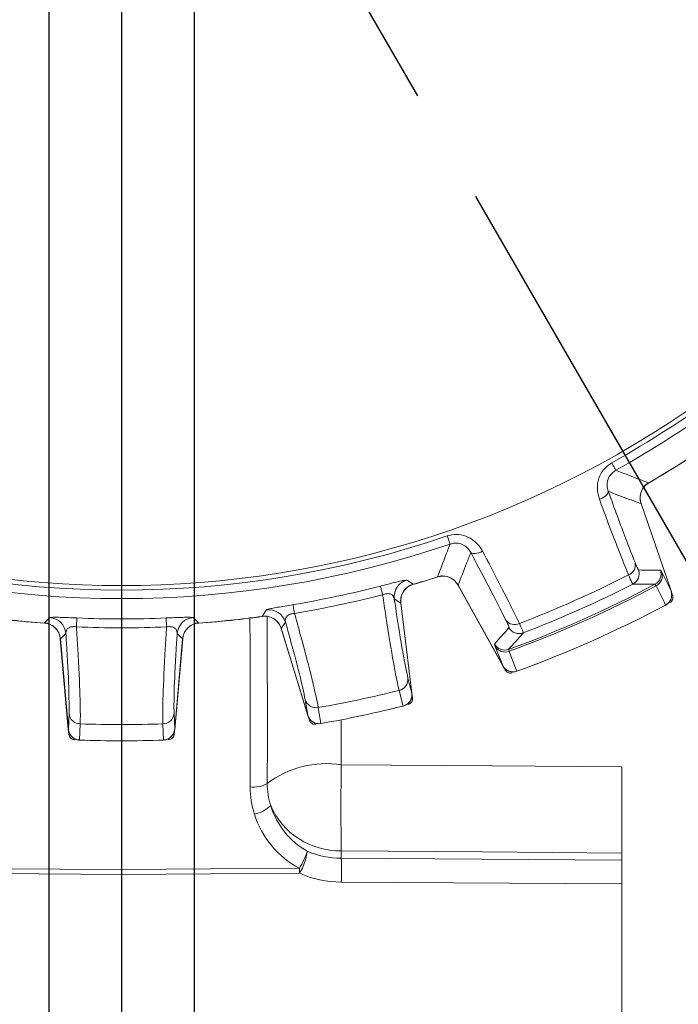
# Model space of a CAD drawing. Units: inches. Extents: x 0.3 to 16.7, y 0.2 to 10.8.
# Drawn here: x 2.4 to 2.9, y 4.9 to 5.7 of the extents above; entities that cross this region are included whole.
import ezdxf

# ---------------------------------------------------------------- set-up
doc = ezdxf.new("R2010")
doc.units = ezdxf.units.IN
doc.header["$MEASUREMENT"] = 0
doc.linetypes.add('CENTERX2', pattern=[0.8, 0.5, -0.1, 0.1, -0.1])
doc.layers.add('OBJECT', color=7, linetype='Continuous')
doc.styles.add('SLDTEXTSTYLE1', font='TXT', dxfattribs={"width": 0.7})
doc.dimstyles.new('SLDDIMSTYLE10', dxfattribs={"dimtxt": 0.105523, "dimasz": 0.105523, "dimexe": 0, "dimexo": 0.0625, "dimgap": 0.026381, "dimtad": 0, "dimtih": 1, "dimtoh": 1, "dimdec": 4, "dimlfac": 2, "dimzin": 4, "dimdsep": 46, "dimtxsty": 'SLDTEXTSTYLE1', "dimsah": 1, "dimcen": 0.09, "dimadec": 1, "dimazin": 1, "dimtfac": 1, "dimtdec": 1, "dimtofl": 0, "dimtmove": 0, "dimatfit": 3, "dimfxl": 0, "dimfrac": 2, "dimtolj": 1, "dimtzin": 12, "dimarcsym": 0})
doc.dimstyles.new('SLDDIMSTYLE9', dxfattribs={"dimtxt": 0.105523, "dimasz": 0.105523, "dimexe": 0, "dimexo": 0.0625, "dimgap": 0.026381, "dimtad": 0, "dimtih": 1, "dimtoh": 1, "dimdec": 4, "dimlfac": 2, "dimrnd": 1e-09, "dimzin": 12, "dimdsep": 46, "dimtxsty": 'SLDTEXTSTYLE1', "dimsah": 1, "dimcen": 0.09, "dimadec": 0, "dimazin": 3, "dimlim": 1, "dimtp": 0.0002, "dimtm": 0.0003, "dimtfac": 1, "dimtdec": 4, "dimtmove": 0, "dimatfit": 0, "dimfxl": 0, "dimfrac": 2, "dimtolj": 1, "dimtzin": 12, "dimarcsym": 0})

# ---------------------------------------------------------------- blocks, each defined once
blk = doc.blocks.new('_D_10')
at = {"layer": 'OBJECT'}
for p, q in [((2.4071, 6.07503), (2.4071, 4.03483)), ((2.53187, 6.07503), (2.53187, 4.03483)), ((2.4071, 4.09483), (2.14846, 4.09483)), ((2.53187, 4.09483), (2.7348, 4.09483))]:
    blk.add_line(p, q, dxfattribs=at)
for points in [[(2.4071, 4.09483), (2.30157, 4.11106), (2.30157, 4.07859)], [(2.53187, 4.09483), (2.63739, 4.07859), (2.63739, 4.11106)]]:
    blk.add_solid(points, dxfattribs=at)
at = {"layer": 'OBJECT', "char_height": 0.104167, "attachment_point": 1, "style": 'SLDTEXTSTYLE1'}
for s, insert in [('.2498', (1.66841, 4.22911)), ('%%c', (1.51032, 4.14588)), ('.2493', (1.66841, 4.06265))]:
    blk.add_mtext(s, dxfattribs=dict(at, insert=insert))
blk = doc.blocks.new('_D_11')
at = {"layer": 'OBJECT'}
for p, q in [((2.46948, 5.69484), (2.46948, 3.58438)), ((2.98608, 5.23025), (3.73981, 3.92476))]:
    blk.add_line(p, q, dxfattribs=at)
for start, end in [(294.32859, 300), (270, 282.61747)]:
    blk.add_arc((2.46948, 6.12503), 2.48065, start, end, dxfattribs=at)
for points in [[(3.70981, 3.97672), (3.60951, 3.94014), (3.62514, 3.91168)], [(2.46948, 3.64438), (2.57533, 3.63039), (2.57464, 3.66285)]]:
    blk.add_solid(points, dxfattribs=at)
at = {"layer": 'OBJECT', "insert": (3.07386, 3.83249), "char_height": 0.104167, "attachment_point": 1, "style": 'SLDTEXTSTYLE1'}
blk.add_mtext('30.0°', dxfattribs=at)
blk = doc.blocks.new('_D_12')
at = {"layer": 'OBJECT'}
for p, q in [((2.46948, 5.69484), (2.46948, 3.56679)), ((1.6773, 5.33285), (0.66054, 4.31608))]:
    blk.add_line(p, q, dxfattribs=at)
for start, end in [(225, 240.91431), (250.13942, 270)]:
    blk.add_arc((2.46948, 6.12503), 2.49824, start, end, dxfattribs=at)
for points in [[(0.70296, 4.35851), (0.7679, 4.27376), (0.79037, 4.2972)], [(2.46948, 3.62679), (2.36433, 3.64525), (2.36364, 3.61279)]]:
    blk.add_solid(points, dxfattribs=at)
at = {"layer": 'OBJECT', "insert": (1.20974, 3.90966), "char_height": 0.104167, "attachment_point": 1, "style": 'SLDTEXTSTYLE1'}
blk.add_mtext('45.0°', dxfattribs=at)
blk = doc.blocks.new('SW_CENTERMARKSYMBOL_1')
at = {"layer": 'OBJECT', "color": 0}
blk.add_line((0, -0.1), (0, -0.91153), dxfattribs=at)

msp = doc.modelspace()

# ---------------------------------------------------------------- linework, layer by layer
at = {"color": 7, "linetype": 'CENTERX2'}
msp.add_line((1.973809, 6.983561), (2.961083, 5.273551), dxfattribs=at)
at = {"color": 7, "linetype": 'Continuous', "lineweight": 15}
for p, q in [((2.915922, 5.333928), (2.941705, 5.259048)), ((2.915931, 5.334181), (2.94187, 5.258849)), ((2.932633, 5.276709), (2.933756, 5.275001)), ((2.933756, 5.275001), (2.941705, 5.259048)), ((2.797091, 5.194388), (2.758464, 5.264072)), ((2.797053, 5.194645), (2.758659, 5.26391)), ((2.92885, 5.263224), (2.927885, 5.264631)), ((2.942281, 5.257228), (2.943086, 5.254888)), ((2.703927, 5.252028), (2.709479, 5.248361)), ((2.709479, 5.248361), (2.718967, 5.171084)), ((2.709541, 5.248602), (2.719088, 5.170853)), ((2.431101, 5.235634), (2.430772, 5.228006)), ((2.507864, 5.235634), (2.508193, 5.228006)), ((2.606808, 5.226538), (2.610388, 5.232146)), ((2.629555, 5.151822), (2.606653, 5.226732)), ((2.629571, 5.152082), (2.606808, 5.226538)), ((2.423716, 5.139808), (2.416889, 5.217843)), ((2.421668, 5.222362), (2.417, 5.217621)), ((2.423786, 5.140059), (2.417, 5.217621)), ((2.521965, 5.217621), (2.515179, 5.140059)), ((2.522076, 5.217843), (2.515249, 5.139808)), ((2.517297, 5.222362), (2.521965, 5.217621)), ((2.790516, 5.211227), (2.789998, 5.213204)), ((2.797053, 5.194645), (2.790516, 5.211227)), ((2.802151, 5.208651), (2.802551, 5.206992)), ((2.79922, 5.190835), (2.79802, 5.192999)), ((2.718967, 5.171084), (2.715631, 5.183994)), ((2.708061, 5.173406), (2.711548, 5.159916)), ((2.627368, 5.165233), (2.629571, 5.152082)), ((2.719152, 5.169183), (2.719471, 5.166583)), ((2.640892, 5.144898), (2.63859, 5.15864)), ((2.423786, 5.140059), (2.424365, 5.15338)), ((2.515179, 5.140059), (2.5146, 5.15338)), ((2.630941, 5.147765), (2.630175, 5.15027)), ((2.433971, 5.144598), (2.433365, 5.130678)), ((2.504994, 5.144598), (2.5056, 5.130678)), ((2.424229, 5.135551), (2.424, 5.138161)), ((2.469483, 5.130022), (2.469483, 5.01941)), ((2.514965, 5.138161), (2.514737, 5.135551)), ((2.658348, 5.035471), (2.658348, 5.028997)), ((2.658348, 5.028997), (2.899483, 5.027456)), ((2.899483, 5.033467), (2.899483, 5.027456)), ((2.31658, 5.020394), (2.469483, 5.01941)), ((2.469483, 5.01941), (2.622385, 5.020394)), ((2.899483, 5.027456), (2.899483, 5.006969)), ((2.469483, 5.01522), (2.31658, 5.016204)), ((2.469483, 5.01522), (2.469483, 5.01941)), ((2.622385, 5.016204), (2.469483, 5.01522)), ((2.469483, 5.01522), (2.469483, 4.73523)), ((2.899483, 5.006969), (2.658348, 5.008509)), ((2.899483, 5.006969), (2.899483, 4.738413))]:
    msp.add_line(p, q, dxfattribs=at)
at = {"color": 8, "linetype": 'Continuous', "lineweight": 15}
msp.add_line((2.658348, 5.148118), (2.658348, 5.109434), dxfattribs=at)
at = {"color": 7, "linetype": 'Continuous', "lineweight": 15, "flags": 128}
for points in [[(2.894278, 5.362639), (2.89419, 5.362796), (2.893984, 5.363166), (2.893663, 5.363742), (2.893237, 5.364507), (2.892715, 5.365443), (2.892111, 5.366528), (2.891439, 5.367733), (2.890718, 5.369028)], [(2.887723, 5.34454), (2.887747, 5.343767), (2.887448, 5.342909), (2.886837, 5.341996), (2.885934, 5.341059), (2.88477, 5.34013), (2.883385, 5.33924), (2.881825, 5.33842), (2.880145, 5.337698)], [(2.749439, 5.306127), (2.749919, 5.304724), (2.750365, 5.303418), (2.750767, 5.302244), (2.751113, 5.30123), (2.751397, 5.300401), (2.75161, 5.299778), (2.751747, 5.299376), (2.751805, 5.299206)], [(2.779797, 5.293019), (2.778135, 5.292254), (2.776482, 5.291644), (2.774894, 5.29121), (2.773425, 5.290967), (2.772124, 5.290923), (2.771037, 5.29108), (2.7702, 5.291431), (2.769641, 5.291966)], [(2.720165, 5.264581), (2.719334, 5.265138), (2.714682, 5.268268)], [(2.691941, 5.263049), (2.691988, 5.262866), (2.692096, 5.262449), (2.692262, 5.261804), (2.692485, 5.260942), (2.692759, 5.259878), (2.693082, 5.258628), (2.693447, 5.257213), (2.693849, 5.255657)], [(2.937063, 5.246731), (2.93571, 5.249447), (2.92885, 5.263224)], [(2.593958, 5.242607), (2.593233, 5.241448), (2.590449, 5.237009)], [(2.616855, 5.247089), (2.616887, 5.246903), (2.616958, 5.246477), (2.617068, 5.245821), (2.617216, 5.244943), (2.617398, 5.243859), (2.617611, 5.242586), (2.617853, 5.241145), (2.618119, 5.23956)], [(2.403176, 5.231264), (2.403872, 5.231982), (2.407772, 5.23601)], [(2.535789, 5.231264), (2.535093, 5.231982), (2.531193, 5.23601)], [(2.802551, 5.206992), (2.804452, 5.202175), (2.809313, 5.189853)], [(2.658348, 5.109434), (2.788318, 5.108483), (2.899483, 5.107671)], [(2.899483, 5.033467), (2.779672, 5.034461), (2.658348, 5.035471)]]:
    msp.add_lwpolyline(points, dxfattribs=at)
at = {"color": 7, "linetype": 'Continuous', "lineweight": 15}
for centre, radius, start, end in [((2.469483, 6.125028), 0.861526, 233.359922, 306.640078), ((2.469483, 6.125028), 0.865434, 299.126066, 306.634716), ((2.469483, 6.125028), 0.872748, 299.126066, 306.634716), ((2.469483, 6.125028), 0.89636, 300.101017, 306.305577), ((2.469483, 6.125028), 0.896221, 300.364259, 306.41949), ((2.930114, 5.339064), 0.015, 120.373382, 199), ((2.469483, 6.125028), 0.872748, 251.126066, 288.873934), ((2.469483, 6.125028), 0.865434, 251.126066, 288.873934), ((2.901813, 5.28125), 0.009231, 291.071167, 12.399822), ((2.904364, 5.273635), 0.010003, 297.105396, 18.982576), ((2.923174, 5.273455), 0.010003, 298.095437, 18.983153), ((2.924339, 5.272014), 0.00988, 297.169645, 17.602582), ((2.718829, 5.25384), 0.015012, 106.038345, 186.932481), ((2.469483, 6.125028), 0.89636, 285.970116, 287.898983), ((2.469483, 6.125028), 0.896221, 286.242902, 287.635741), ((2.745345, 5.2568), 0.015, 29, 73.605407), ((2.469483, 6.125028), 0.957268, 290.928868, 297.071132), ((2.469483, 6.125028), 0.890222, 279.52895, 284.47105), ((2.72443, 5.25043), 0.015, 106.251498, 187), ((2.469483, 6.125028), 0.974893, 289.952195, 298.047805), ((2.469483, 6.125028), 0.976589, 289.941056, 298.058944), ((2.469483, 6.125028), 0.966032, 290.942095, 297.057905), ((2.932415, 5.255593), 0.01, 298.033158, 19), ((2.469483, 6.125028), 0.897857, 279.52895, 284.47105), ((2.596037, 5.22774), 0.015012, 17.067235, 97.961878), ((2.469483, 6.125028), 0.995, 289.966842, 298.033158), ((2.469483, 6.125028), 0.995006, 289.97047, 298.02953), ((2.469483, 6.125028), 0.89636, 261.970116, 266.029884), ((2.469483, 6.125028), 0.896221, 262.242902, 265.757098), ((2.401946, 5.216535), 0.015, 5, 85.748502), ((2.406715, 5.221036), 0.015011, 5.06719, 85.962005), ((2.469483, 6.125028), 0.890222, 267.52895, 272.47105), ((2.53225, 5.221036), 0.015011, 94.037995, 174.93281), ((2.537019, 5.216535), 0.015, 94.251498, 175), ((2.469483, 6.125028), 0.89636, 273.970116, 278.029884), ((2.469483, 6.125028), 0.896221, 274.242902, 277.757098), ((2.592308, 5.222346), 0.015, 17, 61.437855), ((2.807246, 5.239147), 0.009231, 215.599477, 296.929118), ((2.469483, 6.125028), 0.897857, 267.52895, 272.47105), ((2.811198, 5.232156), 0.010003, 209.018197, 290.89373), ((2.798746, 5.218056), 0.010003, 209.016037, 289.905332), ((2.799038, 5.216226), 0.00988, 210.397576, 290.830424), ((2.805837, 5.199236), 0.01, 209, 289.966842), ((2.705784, 5.183034), 0.009893, 283.301849, 5.564385), ((2.469483, 6.125028), 0.981073, 279.925651, 284.074349), ((2.636754, 5.168361), 0.009893, 198.43583, 280.697372), ((2.709162, 5.169634), 0.01, 284.08315, 7), ((2.469483, 6.125028), 0.995, 279.91685, 284.08315), ((2.469483, 6.125028), 0.995006, 279.919798, 284.080202), ((2.434196, 5.154489), 0.009893, 186.435837, 268.698184), ((2.504769, 5.154489), 0.009893, 271.301816, 353.564163), ((2.639118, 5.154746), 0.01, 197, 279.91685), ((2.433678, 5.140679), 0.01, 185, 267.91685), ((2.469483, 6.125028), 0.981073, 267.925651, 272.074349), ((2.505287, 5.140679), 0.01, 272.08315, 355), ((2.469483, 6.125028), 0.995, 267.91685, 272.08315), ((2.469483, 6.125028), 0.995006, 267.919798, 272.080202), ((2.645679, 5.025692), 0.084695, 81.39738, 126.962275), ((4.833475, 5.072452), 2.175441, 179.025948, 180.974052), ((2.583199, 5.112971), 0.022757, 262.115705, 300.512267), ((2.655769, 5.090055), 0.075693, 179.716989, 197.732197), ((2.656252, 5.093062), 0.061499, 179.716884, 197.732349), ((2.578347, 5.094216), 0.02773, 281.073165, 314.185351), ((2.656919, 5.100035), 0.06458, 203.454346, 271.268303), ((2.555637, 5.059749), 0.077486, 329.475857, 341.520758), ((2.58553, 5.039984), 0.043861, 327.168765, 353.724708), ((2.193568, 5.018753), 0.464894, 358.737422, 1.262578), ((1.891012, 5.018299), 0.731376, 359.835855, 0.164145)]:
    msp.add_arc(centre, radius, start, end, dxfattribs=at)
for centre, major_axis, ratio, start_param, end_param in [((3.039055, 6.321148), (1.120588, 0.38585), 0.8661133, 4.315259, 4.3314246), ((1.942619, 5.832983), (1.036562, 0.574576), 0.8661133, 5.0933533, 5.109519), ((2.659483, 5.096295), (0.006479, 0.068448), 0.9449016, 1.9853157, 2.7555488), ((2.659744, 5.092986), (0.01625, 0.080152), 0.9772897, 2.0900276, 2.8602607), ((2.659483, 5.085292), (0.064955, 0.002787), 0.8656264, 4.1893792, 4.6578113), ((2.659744, 5.077793), (0.079964, 0.002789), 0.8657619, 4.1963165, 4.6647486)]:
    msp.add_ellipse(centre, major_axis=major_axis, ratio=ratio, start_param=start_param, end_param=end_param, dxfattribs=at)
for points, knots in [([(2.880145, 5.337698), (2.879352, 5.340611), (2.877775, 5.346402), (2.879178, 5.355526), (2.883385, 5.36377), (2.888248, 5.367257), (2.890718, 5.369028)], [0, 0, 0, 0, 0.26232022, 0.52141046, 0.75689418, 1, 1, 1, 1]), ([(2.894278, 5.362639), (2.893029, 5.361804), (2.891521, 5.360795), (2.889205, 5.358167), (2.887253, 5.354715), (2.886396, 5.349381), (2.887273, 5.346181), (2.887723, 5.34454)], [0, 0, 0, 0, 0.1969267, 0.2378644, 0.4683076, 0.7273449, 1, 1, 1, 1]), ([(2.922518, 5.351743), (2.922211, 5.35186), (2.920229, 5.352612), (2.911541, 5.355923), (2.902433, 5.359443), (2.894991, 5.36236), (2.894278, 5.362639)], [0, 0, 0, 0, 0.0326842, 0.2110273, 0.9243996, 1, 1, 1, 1]), ([(2.922518, 5.351743), (2.921146, 5.350747), (2.9184, 5.348756), (2.91586, 5.344266), (2.914721, 5.339113), (2.915513, 5.335694), (2.915922, 5.333928)], [0, 0, 0, 0, 0.245891, 0.4917853, 0.7375685, 1, 1, 1, 1]), ([(2.887723, 5.34454), (2.893037, 5.330011), (2.901784, 5.306095), (2.908279, 5.289677), (2.910829, 5.283233)], [0, 0, 0, 0, 0.6074823, 1, 1, 1, 1]), ([(2.887723, 5.34454), (2.893866, 5.342203), (2.90328, 5.338622), (2.912662, 5.335139), (2.915922, 5.333928)], [0, 0, 0, 0, 0.6524589, 1, 1, 1, 1]), ([(2.905132, 5.272637), (2.902376, 5.279516), (2.897258, 5.292292), (2.888536, 5.31514), (2.882741, 5.33072), (2.880145, 5.337698)], [0, 0, 0, 0, 0.3917653, 0.72761, 1, 1, 1, 1]), ([(2.751805, 5.299206), (2.751684, 5.298884), (2.750928, 5.29687), (2.747621, 5.288103), (2.744139, 5.279005), (2.741276, 5.271625), (2.741006, 5.270929)], [0, 0, 0, 0, 0.0339503, 0.2122935, 0.9256657, 1, 1, 1, 1]), ([(2.749439, 5.306127), (2.752075, 5.306739), (2.757382, 5.30797), (2.765548, 5.306269), (2.77276, 5.302204), (2.777337, 5.297324), (2.779238, 5.293997), (2.779797, 5.293019)], [0, 0, 0, 0, 0.21693428, 0.43677898, 0.66251085, 0.90077155, 1, 1, 1, 1]), ([(2.769641, 5.291966), (2.769325, 5.292522), (2.76827, 5.294376), (2.765661, 5.297134), (2.761411, 5.299431), (2.756548, 5.300338), (2.753378, 5.299581), (2.751805, 5.299206)], [0, 0, 0, 0, 0.1045566, 0.3489351, 0.5732159, 0.7882024, 1, 1, 1, 1]), ([(2.758659, 5.26391), (2.761139, 5.270181), (2.764823, 5.279492), (2.768455, 5.288896), (2.769641, 5.291966)], [0, 0, 0, 0, 0.6734337, 1, 1, 1, 1]), ([(2.799741, 5.233773), (2.79472, 5.243808), (2.786455, 5.26033), (2.774381, 5.283047), (2.769641, 5.291966)], [0, 0, 0, 0, 0.6073968, 1, 1, 1, 1]), ([(2.779797, 5.293019), (2.784715, 5.283593), (2.793892, 5.266008), (2.804318, 5.245443), (2.809246, 5.235374), (2.811427, 5.230917)], [0, 0, 0, 0, 0.3916741, 0.7307165, 1, 1, 1, 1]), ([(2.910829, 5.283233), (2.911681, 5.281177), (2.913173, 5.27758), (2.913628, 5.277096), (2.913823, 5.276889)], [0, 0, 0, 0, 0.5715835, 1, 1, 1, 1]), ([(2.714682, 5.268268), (2.714123, 5.268262), (2.713184, 5.268252), (2.707708, 5.26702), (2.701158, 5.265409), (2.695441, 5.263951), (2.692464, 5.263184), (2.691941, 5.263049)], [0, 0, 0, 0, 0.3245562, 0.5446675, 0.7645415, 0.9586378, 1, 1, 1, 1]), ([(2.758659, 5.26391), (2.757696, 5.265306), (2.75577, 5.268098), (2.751343, 5.270744), (2.746218, 5.272006), (2.742781, 5.271295), (2.741006, 5.270929)], [0, 0, 0, 0, 0.2458883, 0.4917835, 0.7375668, 1, 1, 1, 1]), ([(2.908922, 5.264731), (2.908695, 5.264999), (2.908166, 5.265623), (2.906235, 5.270086), (2.905132, 5.272637)], [0, 0, 0, 0, 0.4284397, 1, 1, 1, 1]), ([(2.720165, 5.264581), (2.718592, 5.26395), (2.715448, 5.262689), (2.71186, 5.258952), (2.709659, 5.254349), (2.709244, 5.250627), (2.709448, 5.24866), (2.709479, 5.248361)], [0, 0, 0, 0, 0.2393472, 0.4787007, 0.7179331, 0.9571486, 1, 1, 1, 1]), ([(2.927885, 5.264631), (2.927637, 5.264631), (2.926396, 5.264629), (2.921179, 5.264628), (2.915108, 5.264659), (2.910019, 5.264718), (2.908922, 5.264731)], [0, 0, 0, 0, 0.0393712, 0.1968555, 0.8267926, 1, 1, 1, 1]), ([(2.937063, 5.246731), (2.93798, 5.247343), (2.939814, 5.248567), (2.941606, 5.251442), (2.942434, 5.254727), (2.942237, 5.257352), (2.9418, 5.258747), (2.941705, 5.259048)], [0, 0, 0, 0, 0.22974307, 0.459359, 0.69262964, 0.93356968, 1, 1, 1, 1]), ([(2.693849, 5.255657), (2.694058, 5.255732), (2.694901, 5.256038), (2.696132, 5.256347), (2.697896, 5.256584), (2.699209, 5.256534), (2.700984, 5.256138), (2.703029, 5.254916), (2.703579, 5.253149), (2.703927, 5.252028)], [0, 0, 0, 0, 0.0333952, 0.1344914, 0.1894911, 0.3263759, 0.3828102, 0.608427, 1, 1, 1, 1]), ([(2.693849, 5.255657), (2.69479, 5.249387), (2.698199, 5.226686), (2.702733, 5.199244), (2.70626, 5.180854), (2.707601, 5.175306), (2.708061, 5.173406)], [0, 0, 0, 0, 0.159997, 0.5792655, 0.8559167, 1, 1, 1, 1]), ([(2.715631, 5.183994), (2.714241, 5.190349), (2.711462, 5.203059), (2.706906, 5.231761), (2.704315, 5.24939), (2.703927, 5.252028)], [0, 0, 0, 0, 0.45958389, 0.91911663, 1, 1, 1, 1]), ([(2.940728, 5.248858), (2.941197, 5.249173), (2.942134, 5.249802), (2.943045, 5.251271), (2.943443, 5.252925), (2.94332, 5.254167), (2.943117, 5.254794), (2.943086, 5.254888)], [0, 0, 0, 0, 0.23940577, 0.47882029, 0.71819675, 0.95757579, 1, 1, 1, 1]), ([(2.616855, 5.247089), (2.614473, 5.246687), (2.609703, 5.245881), (2.603352, 5.244762), (2.598324, 5.243812), (2.594796, 5.243038), (2.594248, 5.242756), (2.593958, 5.242607)], [0, 0, 0, 0, 0.1837649, 0.3680806, 0.5567423, 0.7652781, 1, 1, 1, 1]), ([(2.407772, 5.23601), (2.40832, 5.236121), (2.40924, 5.236306), (2.414853, 5.236239), (2.421595, 5.236025), (2.42749, 5.235789), (2.430561, 5.235657), (2.431101, 5.235634)], [0, 0, 0, 0, 0.3245562, 0.5446675, 0.7645417, 0.958638, 1, 1, 1, 1]), ([(2.531193, 5.23601), (2.530645, 5.236121), (2.529725, 5.236306), (2.524112, 5.236239), (2.51737, 5.236025), (2.511475, 5.235789), (2.508404, 5.235657), (2.507864, 5.235634)], [0, 0, 0, 0, 0.3245562, 0.5446675, 0.7645417, 0.958638, 1, 1, 1, 1]), ([(2.606808, 5.226538), (2.606157, 5.228102), (2.604854, 5.23123), (2.60107, 5.234767), (2.596439, 5.236908), (2.592711, 5.237273), (2.590747, 5.237044), (2.590449, 5.237009)], [0, 0, 0, 0, 0.239348, 0.4787021, 0.7179355, 0.9571504, 1, 1, 1, 1]), ([(2.594544, 5.236932), (2.594675, 5.210155), (2.594908, 5.162162), (2.594801, 5.114455), (2.594753, 5.093366)], [0, 0, 0, 0, 0.55794028, 1, 1, 1, 1]), ([(2.610388, 5.232146), (2.610268, 5.233005), (2.610054, 5.234542), (2.610919, 5.236589), (2.612473, 5.238007), (2.614098, 5.238764), (2.615572, 5.239217), (2.61683, 5.239462), (2.617812, 5.239537), (2.618119, 5.23956)], [0, 0, 0, 0, 0.2893916, 0.5174828, 0.6971335, 0.8071956, 0.8524909, 0.95386, 1, 1, 1, 1]), ([(2.610388, 5.232146), (2.611107, 5.229578), (2.61591, 5.212419), (2.623422, 5.184346), (2.626053, 5.171604), (2.627368, 5.165233)], [0, 0, 0, 0, 0.0808836, 0.5404163, 1, 1, 1, 1]), ([(2.63859, 5.15864), (2.637208, 5.16539), (2.634444, 5.178889), (2.625967, 5.211094), (2.620021, 5.232724), (2.618288, 5.238953), (2.618119, 5.23956)], [0, 0, 0, 0, 0.4199405, 0.8397629, 0.9843981, 1, 1, 1, 1]), ([(2.802451, 5.227303), (2.802371, 5.227771), (2.802231, 5.228588), (2.800488, 5.232218), (2.799741, 5.233773)], [0, 0, 0, 0, 0.5715637, 1, 1, 1, 1]), ([(2.417, 5.217621), (2.416689, 5.219286), (2.416065, 5.222616), (2.413098, 5.226863), (2.409014, 5.22992), (2.405444, 5.231052), (2.403475, 5.231236), (2.403176, 5.231264)], [0, 0, 0, 0, 0.2393477, 0.4787004, 0.717935, 0.9571505, 1, 1, 1, 1]), ([(2.430772, 5.228006), (2.430551, 5.228037), (2.429664, 5.22816), (2.428395, 5.228207), (2.42662, 5.228072), (2.425346, 5.22775), (2.423692, 5.226993), (2.421946, 5.225373), (2.421776, 5.223531), (2.421668, 5.222362)], [0, 0, 0, 0, 0.0333941, 0.1344904, 0.1894903, 0.326375, 0.3828096, 0.6084267, 1, 1, 1, 1]), ([(2.430772, 5.228006), (2.431154, 5.221677), (2.43254, 5.198764), (2.433811, 5.170979), (2.434184, 5.152257), (2.434026, 5.146552), (2.433971, 5.144598)], [0, 0, 0, 0, 0.15999757, 0.57926546, 0.85591685, 1, 1, 1, 1]), ([(2.508193, 5.228006), (2.507811, 5.221677), (2.506425, 5.198764), (2.505154, 5.170979), (2.504781, 5.152257), (2.50494, 5.146552), (2.504994, 5.144598)], [0, 0, 0, 0, 0.15999757, 0.57926546, 0.85591685, 1, 1, 1, 1]), ([(2.508193, 5.228006), (2.508414, 5.228037), (2.509301, 5.22816), (2.51057, 5.228207), (2.512345, 5.228072), (2.513619, 5.22775), (2.515273, 5.226993), (2.517019, 5.225373), (2.517189, 5.223531), (2.517297, 5.222362)], [0, 0, 0, 0, 0.0333941, 0.1344904, 0.1894903, 0.326375, 0.3828096, 0.6084267, 1, 1, 1, 1]), ([(2.535789, 5.231264), (2.53412, 5.230974), (2.530782, 5.230394), (2.526496, 5.227484), (2.523386, 5.22344), (2.522206, 5.219886), (2.521997, 5.217919), (2.521965, 5.217621)], [0, 0, 0, 0, 0.239348, 0.4787005, 0.7179353, 0.9571508, 1, 1, 1, 1]), ([(2.811427, 5.230917), (2.812329, 5.228961), (2.814434, 5.224394), (2.814645, 5.223386), (2.814766, 5.22281)], [0, 0, 0, 0, 0.4283864, 1, 1, 1, 1]), ([(2.424365, 5.15338), (2.424403, 5.159886), (2.424479, 5.172896), (2.422968, 5.201918), (2.421837, 5.2197), (2.421668, 5.222362)], [0, 0, 0, 0, 0.45958385, 0.91911667, 1, 1, 1, 1]), ([(2.5146, 5.15338), (2.514562, 5.159886), (2.514486, 5.172896), (2.515997, 5.201918), (2.517128, 5.2197), (2.517297, 5.222362)], [0, 0, 0, 0, 0.45958385, 0.91911667, 1, 1, 1, 1]), ([(2.814766, 5.22281), (2.814601, 5.222623), (2.813778, 5.221686), (2.810316, 5.217756), (2.806277, 5.213222), (2.802883, 5.209462), (2.802151, 5.208651)], [0, 0, 0, 0, 0.0393712, 0.1968555, 0.8267927, 1, 1, 1, 1]), ([(2.797053, 5.194645), (2.797729, 5.193662), (2.799081, 5.191694), (2.802175, 5.18984), (2.805746, 5.188992), (2.808099, 5.18956), (2.809313, 5.189853)], [0, 0, 0, 0, 0.2485341, 0.4972599, 0.7406249, 1, 1, 1, 1]), ([(2.79922, 5.190835), (2.799541, 5.19037), (2.800183, 5.18944), (2.801662, 5.188548), (2.803322, 5.188171), (2.804562, 5.18831), (2.805186, 5.188521), (2.80528, 5.188552)], [0, 0, 0, 0, 0.23941048, 0.47882614, 0.71820721, 0.95758458, 1, 1, 1, 1]), ([(2.711548, 5.159916), (2.712584, 5.160288), (2.714656, 5.161032), (2.717084, 5.163386), (2.718671, 5.166367), (2.719138, 5.169076), (2.719004, 5.170649), (2.718967, 5.171084)], [0, 0, 0, 0, 0.2242022, 0.4482873, 0.6756501, 0.9103578, 1, 1, 1, 1]), ([(2.715747, 5.16113), (2.716278, 5.161322), (2.71734, 5.161708), (2.718577, 5.162913), (2.719362, 5.164423), (2.719552, 5.165716), (2.719486, 5.166428), (2.719471, 5.166583)], [0, 0, 0, 0, 0.2337674, 0.4675405, 0.7012736, 0.9350097, 1, 1, 1, 1]), ([(2.629571, 5.152082), (2.630028, 5.150981), (2.630941, 5.148779), (2.633585, 5.146301), (2.636782, 5.144859), (2.639339, 5.144661), (2.640667, 5.144863), (2.640892, 5.144898)], [0, 0, 0, 0, 0.2428324, 0.4858489, 0.7236315, 0.9532757, 1, 1, 1, 1]), ([(2.630941, 5.147765), (2.631159, 5.147244), (2.631593, 5.146201), (2.632855, 5.145021), (2.634399, 5.144308), (2.6357, 5.144177), (2.636408, 5.144277), (2.636562, 5.144298)], [0, 0, 0, 0, 0.2337662, 0.4675395, 0.7012763, 0.9350075, 1, 1, 1, 1]), ([(2.423786, 5.140059), (2.424004, 5.138888), (2.424439, 5.136543), (2.42651, 5.13357), (2.429337, 5.131495), (2.431797, 5.13077), (2.433139, 5.130691), (2.433365, 5.130678)], [0, 0, 0, 0, 0.2428294, 0.485849, 0.723631, 0.9532752, 1, 1, 1, 1]), ([(2.5056, 5.130678), (2.506691, 5.130826), (2.508872, 5.131124), (2.511736, 5.132921), (2.513909, 5.135507), (2.514928, 5.13806), (2.515125, 5.139626), (2.515179, 5.140059)], [0, 0, 0, 0, 0.2242007, 0.4482869, 0.6756531, 0.9103559, 1, 1, 1, 1]), ([(2.424229, 5.135551), (2.424333, 5.134996), (2.424541, 5.133886), (2.42553, 5.132469), (2.426892, 5.131451), (2.428137, 5.131052), (2.42885, 5.131003), (2.429005, 5.130992)], [0, 0, 0, 0, 0.2337698, 0.4675379, 0.7012744, 0.9350082, 1, 1, 1, 1]), ([(2.50996, 5.130992), (2.510519, 5.13107), (2.511638, 5.131226), (2.513099, 5.132148), (2.51418, 5.133462), (2.514635, 5.134686), (2.514718, 5.135397), (2.514737, 5.135551)], [0, 0, 0, 0, 0.2337695, 0.4675414, 0.7012765, 0.9350104, 1, 1, 1, 1]), ([(2.899483, 5.107671), (2.899483, 5.100442), (2.899483, 5.085983), (2.899483, 5.064289), (2.899483, 5.0456), (2.899483, 5.037416), (2.899483, 5.033467)], [0, 0, 0, 0, 0.25428451, 0.5085706, 0.76283014, 1, 1, 1, 1])]:
    msp.add_open_spline(points, degree=3, knots=knots, dxfattribs=at)
at = {"color": 8, "linetype": 'Continuous', "lineweight": 15}
msp.add_open_spline([(2.580077, 5.090429), (2.580135, 5.111515), (2.580268, 5.160076), (2.579976, 5.208635), (2.57981, 5.236108)], degree=3, knots=[0, 0, 0, 0, 0.4342148, 1, 1, 1, 1], dxfattribs=at)

# ---------------------------------------------------------------- block references
at = {"layer": 'OBJECT'}
msp.add_blockref('SW_CENTERMARKSYMBOL_1', (2.469483, 6.125028), dxfattribs=at)

# ---------------------------------------------------------------- dimensions: what is measured, and where the dimension line sits
for base, line1, line2, picture, middle in [((2.742071, 3.659397), ((2.469483, 5.744836), (2.469483, 6.505221)), ((1.973809, 6.983561), (2.961083, 5.273551)), '_D_11', (3.282633, 3.781436)), ((0.964514, 4.130972), ((1.712655, 5.368201), (3.22631, 6.881856)), ((2.469483, 5.744836), (2.469483, 6.505221)), '_D_12', (1.418517, 3.858607))]:
    dim = msp.add_angular_dim_2l(base=base, line1=line1, line2=line2, dimstyle='SLDDIMSTYLE10', dxfattribs=at)
    dim.commit()
    dim.dimension.update_dxf_attribs({"geometry": picture, "text_midpoint": middle, "dimtype": 162})
dim = msp.add_linear_dim(base=(2.5318700779, 4.0948276835), p1=(2.4070950779, 6.1250284709), p2=(2.5318700779, 6.1250284709), text='%%c<>', dimstyle='SLDDIMSTYLE9', dxfattribs=at)
dim.commit()
dim.dimension.update_dxf_attribs({"geometry": '_D_10', "text_midpoint": (1.7981424013, 4.0948276835), "dimtype": 160})

doc.saveas('drawing.dxf')
